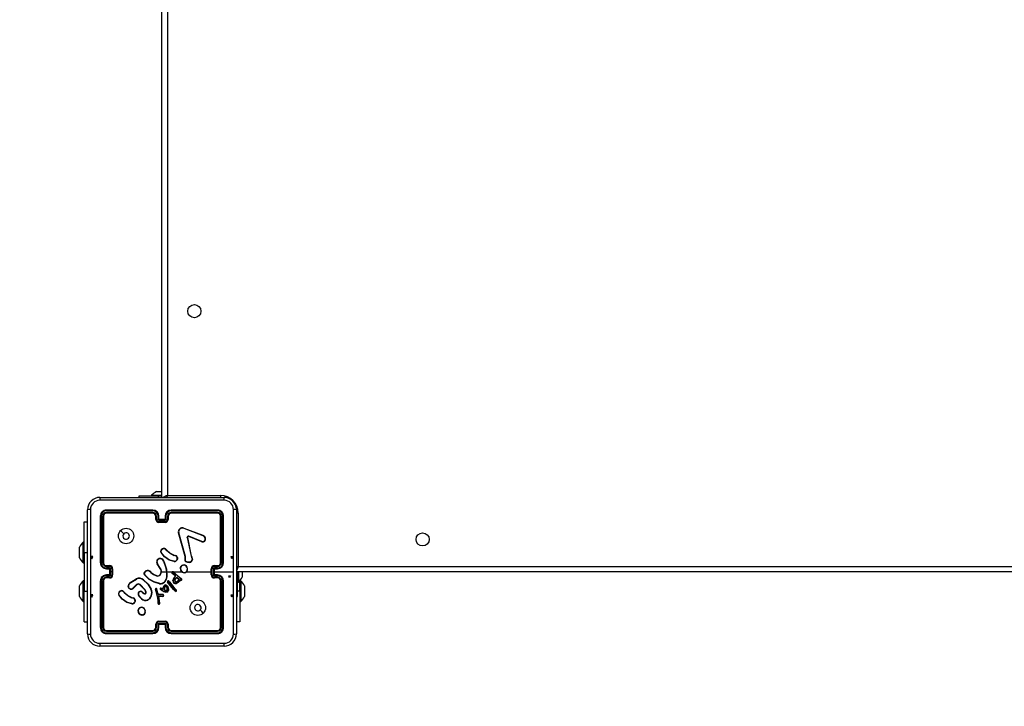
# Model space of a CAD drawing. Units: millimetres. Extents: x -406 to 847, y 68 to 668.
# Drawn here: x 218 to 282, y 214 to 259 of the extents above; entities that cross this region are included whole.
import ezdxf

# ---------------------------------------------------------------- set-up
doc = ezdxf.new("R2010")
doc.units = ezdxf.units.MM
doc.header["$LTSCALE"] = 35
doc.header["$PDSIZE"] = -1
doc.layers.add('VP-DIM', color=7, linetype='Continuous')
doc.layers.add('VP-HIC', color=6, linetype='Continuous')
doc.layers.add('VP-EQ', color=7, linetype='Continuous', true_color=0x8a3492)
doc.dimstyles.get("Standard").update_dxf_attribs({"dimtxt": 14, "dimasz": 20, "dimexe": 20, "dimexo": 50, "dimgap": 20, "dimtad": 0, "dimdec": 0, "dimzin": 0, "dimdsep": 46, "dimtxsty": 'Standard', "dimcen": -0.09, "dimadec": 0, "dimazin": 0, "dimtfac": 1, "dimtdec": 4, "dimtofl": 0, "dimtmove": 0, "dimatfit": 3, "dimfxl": 70, "dimfxlon": 1, "dimtolj": 1, "dimtzin": 0, "dimarcsym": 0})

# ---------------------------------------------------------------- blocks, each defined once
blk = doc.blocks.new('*D109')
at = {"layer": 'Defpoints', "color": 0}
for p in [(226.502, 301.929), (226.502, 218.279), (734.502, 218.279)]:
    blk.add_point(p, dxfattribs=at)
at = {"layer": 'VP-DIM', "color": 0, "lineweight": -2}
for p, q in [((734.502, 321.929), (734.502, 341.929)), ((664.502, 301.929), (754.502, 301.929)), ((664.502, 218.279), (754.502, 218.279)), ((734.502, 198.279), (734.502, 178.279))]:
    blk.add_line(p, q, dxfattribs=at)
at = {"layer": 'VP-DIM', "color": 0}
for points in [[(731.168, 321.929), (737.835, 321.929), (734.502, 301.929)], [(737.835, 198.279), (731.168, 198.279), (734.502, 218.279)]]:
    blk.add_solid(points, dxfattribs=at)
at = {"layer": 'VP-DIM', "color": 0, "insert": (734.502, 259.224), "char_height": 14, "attachment_point": 5, "rotation": 90}
blk.add_mtext('\\A1;84', dxfattribs=at)
blk = doc.blocks.new('RC1441_')
at = {"layer": 'VP-EQ', "color": 0, "linetype": 'Continuous', "lineweight": 25}
for p, q in [((227.014, 227.904), (227.014, 292.304)), ((227.364, 292.154), (227.364, 228.054)), ((222.989, 227.929), (231.039, 227.929)), ((225.514, 228.004), (225.514, 227.929)), ((226.777, 228.004), (225.514, 228.004)), ((226.339, 228.064), (226.339, 228.004)), ((226.339, 228.064), (227.014, 228.064)), ((226.664, 228.304), (226.711, 228.304)), ((226.711, 228.304), (227.014, 228.304)), ((227.014, 228.004), (226.777, 228.004)), ((226.777, 228.004), (226.777, 227.929)), ((227.364, 228.054), (230.814, 228.054)), ((230.814, 228.054), (230.814, 227.928)), ((222.189, 219.079), (222.189, 227.129)), ((223.014, 226.704), (223.014, 223.704)), ((223.061, 226.706), (223.061, 223.704)), ((223.161, 226.706), (223.161, 223.704)), ((223.214, 226.704), (223.214, 223.704)), ((226.414, 227.056), (223.412, 227.057)), ((226.414, 226.956), (223.412, 226.956)), ((226.414, 227.104), (223.414, 227.104)), ((226.414, 226.904), (223.414, 226.904)), ((226.614, 226.504), (226.614, 226.704)), ((226.664, 226.506), (226.664, 226.706)), ((226.764, 226.456), (226.764, 226.706)), ((226.814, 226.504), (226.814, 226.704)), ((227.214, 226.704), (227.214, 226.504)), ((227.264, 226.706), (227.264, 226.456)), ((227.364, 226.706), (227.364, 226.506)), ((227.414, 226.704), (227.414, 226.504)), ((230.614, 227.104), (227.614, 227.104)), ((230.616, 227.057), (227.614, 227.056)), ((230.616, 226.956), (227.614, 226.956)), ((230.614, 226.904), (227.614, 226.904)), ((230.814, 223.704), (230.814, 226.704)), ((230.866, 223.704), (230.866, 226.706)), ((230.966, 223.704), (230.967, 226.706)), ((231.014, 223.704), (231.014, 226.704)), ((231.964, 226.904), (231.838, 226.904)), ((231.839, 227.129), (231.839, 219.079)), ((231.964, 226.904), (231.964, 223.454)), ((221.965, 226.354), (222.189, 226.354)), ((221.965, 224.354), (221.965, 226.354)), ((227.264, 226.456), (226.764, 226.456)), ((226.814, 226.504), (226.814, 226.504)), ((227.214, 226.504), (226.814, 226.504)), ((227.214, 226.356), (226.814, 226.356)), ((227.214, 226.304), (226.814, 226.304)), ((227.214, 226.504), (227.214, 226.504)), ((228.511, 224.101), (228.078, 225.622)), ((228.531, 224.107), (228.098, 225.628)), ((228.424, 225.926), (229.657, 225.463)), ((228.43, 225.944), (229.663, 225.481)), ((229.59, 225.047), (228.754, 225.404)), ((229.598, 225.067), (228.762, 225.423)), ((229.739, 225.403), (229.806, 225.292)), ((229.754, 225.415), (229.823, 225.299)), ((221.965, 225.029), (221.905, 225.029)), ((221.905, 224.354), (221.905, 225.029)), ((228.646, 225.324), (228.897, 224.117)), ((228.665, 225.327), (228.916, 224.121)), ((221.665, 224.529), (221.665, 224.704)), ((221.665, 224.179), (221.665, 224.529)), ((221.665, 224.004), (221.665, 224.179)), ((221.905, 223.679), (221.905, 224.354)), ((221.965, 224.354), (221.965, 221.854)), ((221.965, 224.354), (222.189, 224.354)), ((227.232, 224.577), (227.308, 224.5)), ((227.247, 224.589), (227.323, 224.514)), ((227.865, 224.139), (227.803, 224.157)), ((227.811, 224.175), (227.868, 224.158)), ((227.881, 224.136), (227.865, 224.139)), ((227.868, 224.158), (227.882, 224.156)), ((228.519, 224.034), (228.511, 224.101)), ((228.539, 224.034), (228.531, 224.107)), ((228.897, 224.117), (228.932, 224.035)), ((228.916, 224.121), (228.948, 224.046)), ((221.905, 223.679), (221.965, 223.679)), ((223.412, 223.454), (223.612, 223.454)), ((223.414, 223.504), (223.614, 223.504)), ((226.897, 223.313), (226.705, 223.619)), ((226.914, 223.325), (226.722, 223.63)), ((227.109, 223.781), (227.128, 223.72)), ((227.129, 223.784), (227.146, 223.729)), ((227.804, 223.777), (227.486, 223.849)), ((227.805, 223.797), (227.495, 223.868)), ((228.009, 223.952), (227.984, 223.889)), ((228.029, 223.948), (228.001, 223.879)), ((228.508, 223.956), (228.518, 224.012)), ((228.518, 224.012), (228.519, 224.034)), ((228.527, 223.95), (228.538, 224.011)), ((228.538, 224.011), (228.539, 224.034)), ((230.414, 223.504), (230.614, 223.504)), ((230.416, 223.454), (230.616, 223.454)), ((231.964, 223.454), (296.064, 223.454)), ((223.412, 223.354), (223.662, 223.354)), ((223.662, 222.854), (223.412, 222.854)), ((223.414, 223.304), (223.614, 223.304)), ((223.614, 222.904), (223.414, 222.904)), ((223.614, 223.304), (223.614, 223.304)), ((223.614, 223.304), (223.614, 222.904)), ((223.614, 222.904), (223.614, 222.904)), ((223.662, 223.354), (223.662, 223.104)), ((223.662, 223.104), (223.662, 222.854)), ((223.762, 223.104), (223.662, 223.104)), ((223.762, 223.304), (223.762, 223.104)), ((223.762, 223.104), (223.762, 222.904)), ((223.814, 223.304), (223.814, 222.904)), ((225.86, 223.054), (225.973, 223.172)), ((225.877, 223.043), (225.982, 223.155)), ((226.268, 223.081), (226.297, 223.052)), ((226.283, 223.094), (226.31, 223.067)), ((227.014, 223.104), (227.308, 223.104)), ((227.307, 223.104), (227.318, 222.778)), ((227.328, 223.104), (227.683, 223.104)), ((227.858, 222.858), (227.673, 222.998)), ((227.871, 222.873), (227.686, 223.013)), ((227.752, 223.104), (228.306, 223.104)), ((227.753, 223.078), (228.164, 222.71)), ((227.767, 223.092), (228.176, 222.726)), ((227.82, 222.743), (227.877, 222.822)), ((227.836, 222.732), (227.894, 222.811)), ((227.87, 222.846), (227.858, 222.858)), ((227.878, 222.835), (227.87, 222.846)), ((227.887, 222.857), (227.871, 222.873)), ((227.894, 222.846), (227.887, 222.857)), ((230.214, 222.904), (230.214, 223.304)), ((230.266, 222.904), (230.266, 223.304)), ((230.366, 223.354), (230.616, 223.354)), ((230.366, 222.854), (230.366, 223.354)), ((230.616, 222.854), (230.366, 222.854)), ((230.414, 223.304), (230.614, 223.304)), ((230.414, 223.304), (230.414, 223.304)), ((230.414, 222.904), (230.414, 223.304)), ((230.414, 223.104), (231.651, 223.104)), ((230.614, 222.904), (230.414, 222.904)), ((230.414, 222.904), (230.414, 222.904)), ((296.214, 223.104), (231.814, 223.104)), ((231.864, 222.604), (231.864, 223.104)), ((231.914, 223.112), (231.914, 222.429)), ((231.974, 223.104), (231.974, 222.429)), ((232.214, 223.104), (232.214, 222.929)), ((232.214, 222.929), (232.214, 222.754)), ((221.665, 222.029), (221.665, 222.204)), ((221.965, 222.529), (221.905, 222.529)), ((221.905, 221.854), (221.905, 222.529)), ((223.014, 222.504), (223.014, 219.504)), ((223.061, 222.504), (223.061, 219.502)), ((223.161, 222.504), (223.161, 219.502)), ((223.214, 222.504), (223.214, 219.504)), ((223.612, 222.754), (223.412, 222.754)), ((223.614, 222.704), (223.414, 222.704)), ((224.991, 222.433), (225.35, 222.653)), ((225.004, 222.417), (225.358, 222.634)), ((225.362, 222.271), (225.155, 222.056)), ((225.376, 222.257), (225.17, 222.043)), ((225.914, 221.917), (225.586, 222.26)), ((225.93, 221.928), (225.598, 222.275)), ((226.864, 222.33), (226.509, 222.43)), ((226.869, 222.349), (226.516, 222.448)), ((227.096, 222.097), (227.157, 222.21)), ((227.115, 222.092), (227.174, 222.198)), ((227.545, 222.211), (227.375, 222.441)), ((227.561, 222.223), (227.393, 222.451)), ((227.491, 222.449), (227.463, 222.488)), ((227.479, 222.5), (227.507, 222.461)), ((227.491, 222.449), (227.717, 222.149)), ((227.507, 222.461), (227.732, 222.162)), ((227.762, 221.967), (227.545, 222.211)), ((227.777, 221.98), (227.561, 222.223)), ((227.732, 222.162), (227.941, 221.941)), ((227.852, 222.626), (227.98, 222.76)), ((227.867, 222.614), (227.98, 222.735)), ((227.98, 222.76), (228.121, 222.622)), ((227.98, 222.735), (228.099, 222.618)), ((228.173, 222.579), (228.127, 222.503)), ((228.127, 222.503), (228.144, 222.492)), ((228.181, 222.554), (228.144, 222.492)), ((228.164, 222.71), (228.22, 222.67)), ((228.215, 222.563), (228.173, 222.579)), ((228.176, 222.726), (228.231, 222.687)), ((228.208, 222.545), (228.181, 222.554)), ((228.22, 222.67), (228.264, 222.642)), ((228.231, 222.687), (228.274, 222.659)), ((230.614, 222.704), (230.414, 222.704)), ((230.616, 222.754), (230.416, 222.754)), ((230.814, 219.504), (230.814, 222.504)), ((230.866, 219.502), (230.866, 222.504)), ((230.967, 219.502), (230.966, 222.504)), ((231.014, 219.504), (231.014, 222.504)), ((231.839, 222.604), (231.864, 222.604)), ((231.914, 222.429), (231.974, 222.429)), ((231.914, 221.504), (231.914, 222.429)), ((232.123, 222.529), (232.063, 222.529)), ((232.063, 221.854), (232.063, 222.529)), ((232.123, 222.529), (232.123, 221.179)), ((232.363, 222.204), (232.363, 222.029)), ((221.665, 221.679), (221.665, 222.029)), ((221.665, 221.504), (221.665, 221.679)), ((221.905, 221.179), (221.905, 221.854)), ((221.965, 219.854), (221.965, 221.854)), ((221.965, 221.854), (222.189, 221.854)), ((224.489, 221.832), (224.565, 221.755)), ((224.504, 221.845), (224.58, 221.769)), ((225.681, 221.349), (225.516, 221.527)), ((225.694, 221.363), (225.531, 221.539)), ((225.745, 221.771), (225.83, 221.697)), ((225.759, 221.786), (225.844, 221.712)), ((225.974, 221.793), (225.914, 221.917)), ((225.993, 221.799), (225.93, 221.928)), ((226.585, 221.905), (226.706, 221.485)), ((226.605, 221.909), (226.725, 221.489)), ((226.728, 221.712), (226.665, 222.003)), ((226.747, 221.716), (226.684, 222.01)), ((226.732, 221.701), (226.728, 221.712)), ((226.765, 221.65), (226.732, 221.701)), ((226.749, 221.713), (226.747, 221.716)), ((226.782, 221.662), (226.749, 221.713)), ((226.89, 221.614), (226.784, 221.637)), ((226.894, 221.633), (226.789, 221.657)), ((226.795, 221.54), (226.89, 221.539)), ((226.86, 221.08), (226.795, 221.54)), ((226.818, 221.521), (226.89, 221.52)), ((226.88, 221.081), (226.818, 221.521)), ((226.896, 221.613), (226.89, 221.614)), ((226.89, 221.539), (227.074, 221.525)), ((226.89, 221.52), (227.074, 221.505)), ((226.896, 221.633), (226.894, 221.633)), ((227.081, 221.626), (226.896, 221.633)), ((227.079, 221.606), (226.896, 221.613)), ((227.012, 221.887), (226.911, 221.964)), ((227.024, 221.903), (226.923, 221.98)), ((226.952, 222.034), (227.022, 222.003)), ((226.959, 222.053), (227.03, 222.022)), ((227.137, 221.81), (227.012, 221.887)), ((227.022, 222.003), (227.088, 221.969)), ((227.146, 221.828), (227.024, 221.903)), ((227.03, 222.022), (227.074, 221.999)), ((227.074, 221.999), (227.096, 222.097)), ((227.088, 221.969), (227.115, 222.092)), ((227.229, 221.778), (227.137, 221.81)), ((227.233, 221.798), (227.146, 221.828)), ((227.717, 222.149), (227.926, 221.928)), ((227.883, 221.844), (227.762, 221.967)), ((227.897, 221.859), (227.777, 221.98)), ((227.926, 221.928), (227.945, 221.899)), ((227.941, 221.941), (227.962, 221.91)), ((232.063, 221.854), (231.914, 221.854)), ((232.063, 221.854), (232.063, 219.854)), ((232.363, 222.029), (232.363, 221.679)), ((232.363, 221.679), (232.363, 221.504)), ((221.905, 221.179), (221.965, 221.179)), ((225.059, 221.03), (224.744, 221.105)), ((225.06, 221.049), (224.752, 221.122)), ((225.122, 221.394), (225.06, 221.412)), ((225.068, 221.43), (225.125, 221.414)), ((225.138, 221.391), (225.122, 221.394)), ((225.125, 221.414), (225.14, 221.412)), ((225.266, 221.207), (225.246, 221.149)), ((225.286, 221.204), (225.264, 221.14)), ((226.706, 221.485), (226.718, 221.43)), ((226.718, 221.43), (226.745, 221.195)), ((226.725, 221.489), (226.738, 221.433)), ((226.738, 221.433), (226.765, 221.197)), ((226.745, 221.195), (226.757, 221.06)), ((226.757, 221.06), (226.768, 221.03)), ((226.777, 221.064), (226.765, 221.197)), ((226.777, 221.064), (226.786, 221.038)), ((226.858, 221.06), (226.86, 221.08)), ((226.878, 221.06), (226.88, 221.081)), ((231.839, 221.504), (231.914, 221.504)), ((232.063, 221.179), (232.123, 221.179)), ((225.747, 220.294), (225.717, 220.293)), ((225.743, 220.313), (225.719, 220.312)), ((221.965, 219.854), (222.189, 219.854)), ((226.614, 219.504), (226.614, 219.704)), ((226.664, 219.502), (226.664, 219.702)), ((226.764, 219.752), (227.264, 219.752)), ((226.764, 219.502), (226.764, 219.752)), ((226.814, 219.904), (227.214, 219.904)), ((226.814, 219.852), (227.214, 219.852)), ((226.814, 219.504), (226.814, 219.704)), ((226.814, 219.704), (226.814, 219.704)), ((226.814, 219.704), (227.214, 219.704)), ((227.214, 219.704), (227.214, 219.504)), ((227.214, 219.704), (227.214, 219.704)), ((227.264, 219.752), (227.264, 219.502)), ((227.364, 219.702), (227.364, 219.502)), ((227.414, 219.704), (227.414, 219.504)), ((232.063, 219.854), (231.839, 219.854)), ((223.412, 219.251), (226.414, 219.251)), ((223.412, 219.151), (226.414, 219.151)), ((223.414, 219.304), (226.414, 219.304)), ((223.414, 219.104), (226.414, 219.104)), ((227.614, 219.304), (230.614, 219.304)), ((227.614, 219.251), (230.616, 219.251)), ((227.614, 219.151), (230.616, 219.151)), ((227.614, 219.104), (230.614, 219.104)), ((231.039, 218.279), (222.989, 218.279))]:
    blk.add_line(p, q, dxfattribs=at)
at = {"layer": 'VP-EQ', "color": 0, "linetype": 'Continuous'}
for p, q in [((222.425, 224.104), (222.475, 223.954)), ((222.525, 224.104), (222.425, 224.104)), ((222.475, 223.954), (222.525, 224.104)), ((231.553, 223.954), (231.503, 224.104)), ((231.503, 224.104), (231.603, 224.104)), ((231.603, 224.104), (231.553, 223.954)), ((231.403, 222.704), (231.353, 222.854)), ((231.353, 222.854), (231.453, 222.854)), ((231.453, 222.854), (231.403, 222.704)), ((222.425, 221.604), (222.475, 221.454)), ((222.525, 221.604), (222.425, 221.604)), ((222.475, 221.454), (222.525, 221.604)), ((231.553, 221.454), (231.503, 221.604)), ((231.503, 221.604), (231.603, 221.604)), ((231.603, 221.604), (231.553, 221.454))]:
    blk.add_line(p, q, dxfattribs=at)
at = {"layer": 'VP-EQ', "color": 0, "linetype": 'Continuous', "lineweight": 25, "flags": 128}
for points in [[(227.364, 228.054), (227.296, 228.025), (227.23, 227.997), (227.169, 227.971), (227.116, 227.948), (227.073, 227.929), (227.068, 227.927)], [(227.364, 228.054), (227.335, 227.986), (227.309, 227.925)], [(231.05, 227.741), (228.36, 227.741), (225.668, 227.741), (222.978, 227.741)], [(222.377, 227.14), (222.377, 224.45), (222.377, 221.758), (222.377, 219.068)], [(231.651, 223.104), (231.651, 225.123), (231.651, 227.14)], [(224.336, 225.782), (224.438, 225.68), (224.54, 225.577)], [(228.646, 225.324), (228.645, 225.34), (228.647, 225.356)], [(228.666, 225.35), (228.664, 225.339), (228.665, 225.327)], [(228.709, 225.425), (228.736, 225.429), (228.762, 225.423)], [(228.754, 225.404), (228.736, 225.408), (228.716, 225.405)], [(229.657, 225.463), (229.702, 225.439), (229.739, 225.403)], [(229.663, 225.481), (229.714, 225.454), (229.754, 225.415)], [(227.486, 223.849), (227.184, 224.069), (226.954, 224.356)], [(227.495, 223.868), (227.2, 224.083), (226.97, 224.367)], [(227.308, 224.5), (227.54, 224.305), (227.803, 224.157)], [(227.323, 224.514), (227.551, 224.321), (227.811, 224.175)], [(228.009, 223.952), (228.008, 224.015), (227.984, 224.073)], [(228.001, 224.082), (228.027, 224.018), (228.029, 223.948)], [(227.129, 223.72), (227.244, 223.419), (227.308, 223.104)], [(227.146, 223.729), (227.302, 223.265), (227.338, 222.777)], [(228.819, 223.701), (228.682, 223.706), (228.554, 223.757)], [(228.815, 223.721), (228.687, 223.726), (228.567, 223.773)], [(228.932, 224.035), (228.963, 223.969), (228.974, 223.897)], [(228.948, 224.046), (228.982, 223.973), (228.994, 223.894)], [(231.964, 223.454), (231.896, 223.425), (231.835, 223.399)], [(231.964, 223.454), (231.935, 223.386), (231.907, 223.32), (231.881, 223.259), (231.858, 223.206), (231.839, 223.163), (231.837, 223.158)], [(226.509, 222.43), (226.174, 222.616), (225.893, 222.893)], [(226.516, 222.448), (226.18, 222.637), (225.907, 222.907)], [(226.297, 223.052), (226.467, 222.931), (226.656, 222.84)], [(226.31, 223.067), (226.475, 222.949), (226.663, 222.859)], [(226.828, 222.872), (226.898, 222.936), (226.944, 223.018)], [(226.838, 222.855), (226.913, 222.923), (226.963, 223.012)], [(228.617, 223.104), (228.816, 223.104), (229.016, 223.104), (229.216, 223.104), (229.415, 223.104), (229.615, 223.104), (229.815, 223.104), (230.014, 223.104), (230.214, 223.104)], [(231.651, 219.068), (231.651, 221.085), (231.651, 223.104)], [(224.817, 222.146), (224.869, 222.286), (224.991, 222.433)], [(224.836, 222.142), (224.896, 222.294), (225.004, 222.417)], [(225.809, 222.566), (226.093, 222.299), (226.3, 221.97)], [(225.821, 222.581), (226.109, 222.312), (226.319, 221.979)], [(227.318, 222.778), (227.27, 222.61), (227.176, 222.463)], [(227.338, 222.777), (227.288, 222.603), (227.191, 222.45)], [(227.257, 222.235), (227.294, 222.224), (227.325, 222.201)], [(227.26, 222.255), (227.303, 222.242), (227.339, 222.215)], [(227.325, 222.201), (227.373, 222.138), (227.403, 222.066)], [(227.339, 222.215), (227.387, 222.154), (227.422, 222.071)], [(227.728, 222.52), (227.761, 222.637), (227.82, 222.743)], [(227.748, 222.517), (227.78, 222.629), (227.836, 222.732)], [(228.127, 222.503), (228.048, 222.424), (227.951, 222.369)], [(228.144, 222.492), (228.063, 222.411), (227.958, 222.351)], [(228.264, 222.642), (228.272, 222.635), (228.277, 222.625)], [(228.274, 222.659), (228.287, 222.647), (228.295, 222.632)], [(224.744, 221.105), (224.444, 221.323), (224.212, 221.611)], [(224.752, 221.122), (224.457, 221.338), (224.227, 221.622)], [(224.565, 221.755), (224.797, 221.56), (225.06, 221.412)], [(224.58, 221.769), (224.808, 221.577), (225.068, 221.43)], [(224.943, 221.983), (224.883, 222.014), (224.835, 222.063)], [(224.949, 222.001), (224.894, 222.03), (224.85, 222.074)], [(225.494, 221.726), (225.508, 221.757), (225.53, 221.782)], [(226.591, 222.002), (226.583, 221.954), (226.585, 221.905)], [(226.61, 221.996), (226.603, 221.953), (226.605, 221.909)], [(226.789, 221.657), (226.785, 221.659), (226.782, 221.662)], [(227.21, 221.896), (227.183, 221.948), (227.168, 222.003)], [(227.227, 221.907), (227.202, 221.955), (227.188, 222.007)], [(227.329, 221.782), (227.28, 221.773), (227.229, 221.778)], [(227.322, 221.8), (227.278, 221.792), (227.233, 221.798)], [(227.314, 222.109), (227.335, 222.056), (227.34, 222)], [(227.34, 222), (227.332, 221.951), (227.318, 221.914)], [(227.331, 222.119), (227.354, 222.061), (227.36, 221.999)], [(227.36, 221.999), (227.353, 221.951), (227.336, 221.905)], [(227.403, 222.066), (227.416, 221.982), (227.408, 221.898)], [(227.422, 222.071), (227.435, 221.983), (227.428, 221.894)], [(225.266, 221.207), (225.265, 221.27), (225.241, 221.328)], [(225.259, 221.338), (225.285, 221.273), (225.286, 221.204)], [(229.692, 220.426), (229.59, 220.528), (229.487, 220.63)], [(222.978, 218.467), (225.668, 218.467), (228.36, 218.467), (231.05, 218.467)]]:
    blk.add_lwpolyline(points, dxfattribs=at)
at = {"layer": 'VP-EQ', "color": 0, "linetype": 'Continuous', "lineweight": 25}
for centre, radius in [((229.114, 240.004), 0.425), ((224.689, 225.429), 0.5), ((243.914, 225.204), 0.425), ((229.339, 220.779), 0.5)]:
    blk.add_circle(centre, radius, dxfattribs=at)
for centre, radius, start, end in [((222.989, 227.129), 0.8, 89.99961, 180.00028), ((223.844, 227.786), 0.867, 170.50891, 182.95115), ((227.384, 226.988), 1.5, 118.70488, 134.184), ((230.814, 226.904), 1.15, 360, 90), ((230.183, 227.786), 0.868, 357.05261, 9.4837), ((231.039, 227.129), 0.8, 0.00013, 89.99955), ((222.979, 227.139), 0.602, 90.06005, 179.93963), ((231.049, 227.139), 0.602, 0.06008, 89.94023), ((222.332, 226.273), 0.868, 87.0513, 99.48806), ((223.414, 226.704), 0.4, 89.99949, 180.00041), ((223.049, 226.479), 0.228, 86.87366, 98.84648), ((223.413, 226.705), 0.351, 90.17328, 179.82666), ((223.412, 226.706), 0.251, 90.17668, 179.82418), ((223.174, 226.398), 0.309, 82.5354, 92.30328), ((223.414, 226.704), 0.2, 90.00108, 179.99796), ((223.639, 227.069), 0.228, 171.17472, 183.12387), ((223.722, 226.944), 0.311, 177.71892, 187.42645), ((228.191, 226.943), 1.778, 179.564, 181.25582), ((226.414, 226.704), 0.4, 0.00047, 89.99964), ((227.933, 227.068), 1.519, 178.65186, 180.4412), ((226.413, 226.705), 0.351, 0.16793, 89.82908), ((226.413, 226.706), 0.251, 0.17202, 89.825), ((226.414, 226.704), 0.2, 0.00076, 90.0002), ((226.651, 226.435), 0.272, 87.40188, 97.91861), ((226.776, 226.432), 0.275, 82.1175, 92.60201), ((227.614, 226.704), 0.4, 90.00017, 179.99973), ((227.252, 226.432), 0.275, 87.39627, 97.88234), ((227.615, 226.705), 0.351, 90.1711, 179.83189), ((227.615, 226.706), 0.251, 90.17556, 179.82751), ((227.376, 226.435), 0.272, 82.08005, 92.59755), ((227.614, 226.704), 0.2, 90.0018, 179.99724), ((226.144, 227.068), 1.47, 359.55039, 1.39974), ((225.919, 226.943), 1.695, 358.68337, 0.45779), ((230.391, 227.069), 0.226, 356.84278, 8.9018), ((230.614, 226.704), 0.4, 359.99954, 90.00057), ((230.309, 226.944), 0.308, 352.51013, 2.30561), ((230.614, 226.704), 0.2, 359.99946, 90.0015), ((230.615, 226.705), 0.351, 0.14522, 89.85484), ((230.616, 226.706), 0.251, 0.17741, 89.8231), ((230.854, 226.398), 0.309, 87.6969, 97.4629), ((230.979, 226.479), 0.227, 81.14894, 93.12786), ((231.696, 226.273), 0.868, 80.51281, 92.94782), ((226.652, 226.193), 0.313, 87.94075, 97.06224), ((226.814, 226.504), 0.2, 179.99963, 269.99962), ((226.814, 226.507), 0.151, 180.17486, 269.82216), ((227.271, 225.975), 0.699, 130.8516, 136.53108), ((232.809, 226.344), 5.995, 179.88234, 180.38001), ((227.214, 226.507), 0.151, 270.17764, 359.82534), ((227.214, 226.504), 0.2, 269.9982, 0.00255), ((226.757, 225.975), 0.699, 43.47799, 49.15931), ((222.254, 226.343), 4.96, 359.54838, 0.14992), ((227.375, 226.193), 0.313, 82.93764, 92.05757), ((224.689, 225.429), 0.21, 180.0052, 134.99826), ((224.689, 225.429), 0.21, 135.00325, 180.00021), ((228.35, 225.678), 0.278, 73.3116, 191.56513), ((228.139, 225.439), 0.193, 102.20202, 108.26233), ((228.35, 225.679), 0.258, 73.46086, 191.40065), ((227.649, 226.192), 0.819, 341.06978, 342.41335), ((228.743, 225.332), 0.0988, 109.60728, 166.04392), ((228.616, 225.206), 0.152, 70.79006, 78.21728), ((228.741, 225.332), 0.0777, 109.26295, 166.38733), ((228.532, 225.358), 0.19, 14.5024, 20.6633), ((228.17, 225.67), 0.641, 335.49951, 337.35094), ((229.432, 225.552), 0.242, 338.43573, 342.97977), ((232.15, 222.385), 3.863, 128.3394, 128.62243), ((222.98, 223.983), 1.5, 135.816, 151.29512), ((228.69, 225.137), 0.192, 97.47447, 103.28902), ((229.647, 225.229), 0.19, 252.67703, 21.65717), ((229.346, 225.154), 0.266, 336.40599, 340.86723), ((229.648, 225.229), 0.17, 253.0098, 21.56416), ((230.188, 224.358), 1.009, 111.14521, 112.23112), ((227.052, 224.433), 0.125, 145.43232, 218.09721), ((227.052, 224.433), 0.105, 145.20012, 218.6288), ((227.166, 224.373), 0.252, 91.16914, 149.01071), ((226.728, 224.132), 0.432, 56.61807, 59.24564), ((227.331, 223.844), 0.636, 124.56891, 126.38874), ((227.168, 224.37), 0.236, 91.40835, 148.66724), ((223.143, 224.307), 4.031, 4.25364, 4.53346), ((227.172, 224.532), 0.0943, 37.52738, 97.03438), ((227.172, 224.532), 0.0744, 36.64689, 97.72615), ((227.572, 224.192), 0.513, 129.29116, 131.50072), ((227.787, 224.023), 0.676, 133.42672, 135.0992), ((226.053, 224.945), 1.92, 335.74422, 336.33256), ((227.173, 224.24), 0.699, 351.67907, 353.29612), ((226.2, 224.205), 1.682, 357.64843, 358.32435), ((227.887, 224.031), 0.105, 23.20613, 93.29682), ((227.887, 224.031), 0.125, 23.91272, 92.42422), ((228.47, 223.172), 1.024, 117.22896, 118.33506), ((228.74, 223.353), 0.782, 105.50653, 107.00233), ((229.034, 223.483), 0.648, 100.44554, 102.16875), ((222.98, 224.724), 1.5, 208.70488, 224.184), ((223.414, 223.704), 0.4, 180.00002, 270.0001), ((223.05, 222.198), 1.506, 89.5661, 91.37118), ((223.413, 223.705), 0.351, 180.17188, 269.83062), ((223.412, 223.705), 0.251, 180.17546, 269.82682), ((223.175, 221.976), 1.728, 88.70707, 90.44682), ((223.414, 223.704), 0.2, 180.00159, 269.99938), ((223.685, 223.466), 0.273, 172.11585, 182.57751), ((223.926, 223.465), 0.315, 172.96842, 182.0537), ((223.611, 223.304), 0.151, 0.17731, 89.82495), ((223.614, 223.304), 0.2, 0.00126, 89.99971), ((226.9, 223.745), 0.232, 9.78814, 212.78451), ((226.9, 223.745), 0.212, 9.78905, 212.81468), ((227.988, 221.644), 2.355, 122.5246, 123.01131), ((227.259, 222.942), 0.852, 98.78003, 100.12291), ((227.698, 222.549), 1.302, 115.05803, 115.92493), ((232.158, 221.698), 5.143, 155.0514, 155.27668), ((227.82, 223.987), 0.211, 265.43059, 329.16646), ((227.133, 223.846), 0.674, 354.13981, 355.85353), ((227.82, 223.987), 0.191, 265.48846, 329.10919), ((227.774, 223.528), 0.418, 57.05092, 59.77893), ((227.931, 223.513), 0.446, 77.29822, 79.84327), ((228.42, 223.317), 0.227, 143.76105, 218.12987), ((228.421, 223.317), 0.207, 143.8022, 218.31222), ((228.433, 223.313), 0.24, 68.13296, 144.87878), ((227.731, 222.712), 0.895, 54.3146, 55.60647), ((228.434, 223.313), 0.22, 68.35367, 144.8226), ((228.697, 223.895), 0.199, 162.13045, 224.17206), ((228.411, 223.605), 0.364, 71.38865, 74.57877), ((228.176, 223.667), 0.371, 336.17995, 339.23293), ((228.41, 223.287), 0.253, 348.76013, 65.43667), ((228.512, 223.531), 0.481, 86.92768, 89.35471), ((228.514, 223.565), 0.469, 86.91294, 89.40032), ((228.697, 223.896), 0.179, 162.1863, 223.34833), ((228.41, 223.288), 0.272, 348.86051, 65.63956), ((227.593, 224.564), 1.256, 319.99592, 320.93201), ((228.72, 223.967), 0.263, 291.0246, 344.57399), ((228.533, 223.646), 0.291, 10.86045, 14.83122), ((228.723, 223.963), 0.279, 290.11491, 345.5712), ((228.174, 225.168), 1.363, 303.76818, 304.58708), ((228.894, 223.262), 0.639, 81.02415, 82.79112), ((230.414, 223.304), 0.2, 89.99931, 180.00143), ((230.417, 223.304), 0.151, 90.17477, 179.82298), ((230.105, 223.465), 0.311, 357.91994, 7.09904), ((230.614, 223.704), 0.4, 269.99998, 359.99991), ((230.614, 223.704), 0.2, 269.99948, 359.99955), ((230.345, 223.466), 0.271, 357.39984, 7.94789), ((230.615, 223.705), 0.351, 270.14016, 359.85736), ((230.615, 223.705), 0.251, 270.1728, 359.82493), ((230.853, 221.976), 1.728, 89.5529, 91.29323), ((230.978, 222.2), 1.504, 88.62767, 90.43425), ((223.414, 222.504), 0.4, 89.9999, 179.99998), ((223.413, 222.503), 0.351, 90.16911, 179.82839), ((223.688, 223.342), 0.276, 177.41755, 187.84839), ((223.688, 222.866), 0.276, 172.1519, 182.58216), ((223.611, 222.904), 0.151, 270.17499, 359.82275), ((224.147, 222.843), 0.705, 133.49172, 139.1261), ((223.614, 222.904), 0.2, 270.00029, 359.99874), ((224.147, 223.365), 0.705, 220.87397, 226.50821), ((223.775, 218.101), 5.203, 89.57314, 90.1465), ((223.775, 228.107), 5.204, 269.85354, 270.42682), ((225.967, 222.992), 0.124, 149.92243, 233.34885), ((226.332, 223.773), 0.86, 236.72396, 238.04351), ((225.967, 222.992), 0.104, 150.47771, 234.66272), ((220.562, 228.01), 7.39, 316.17284, 316.32796), ((226.075, 222.923), 0.27, 39.37838, 112.32253), ((227.446, 223.984), 1.682, 208.85221, 209.53573), ((226.075, 222.922), 0.25, 39.47302, 111.6339), ((227.021, 222.172), 1.181, 128.6485, 129.62424), ((227.14, 222.341), 1.103, 138.82806, 139.87202), ((229.026, 222.013), 2.51, 160.30768, 160.76537), ((226.729, 223.066), 0.237, 252.09715, 297.29028), ((226.729, 223.064), 0.215, 251.96048, 297.28425), ((224.513, 221.518), 2.682, 29.90027, 30.32816), ((228.597, 220.825), 3.014, 123.96764, 124.34808), ((226.633, 223.12), 0.327, 341.83488, 36.19354), ((226.628, 223.119), 0.352, 342.18392, 35.68156), ((227.283, 223.973), 1.014, 250.43069, 251.56179), ((227.718, 223.047), 0.0667, 42.63015, 227.35735), ((227.718, 223.047), 0.0467, 41.53917, 226.26356), ((224.338, 225.847), 4.386, 319.48674, 319.74924), ((227.169, 223.666), 0.829, 314.76478, 316.14258), ((227.353, 223.258), 0.645, 321.59562, 323.37826), ((227.435, 223.5), 0.786, 303.56212, 305.02843), ((227.869, 222.829), 0.0105, 323.99105, 34.66008), ((226.718, 221.201), 1.994, 53.8474, 54.42736), ((227.442, 223.491), 0.788, 303.54859, 305.01133), ((227.869, 222.829), 0.0306, 324.0715, 34.59373), ((227.659, 224.031), 1.034, 304.27493, 305.39799), ((228.5, 223.34), 0.305, 212.33493, 265.08091), ((228.502, 223.344), 0.289, 212.51335, 264.36545), ((228.456, 223.258), 0.223, 274.53307, 354.0279), ((228.189, 223.052), 0.285, 356.86103, 0.89238), ((228.456, 223.259), 0.203, 275.11502, 354.16149), ((228.528, 222.331), 0.916, 80.58253, 81.81107), ((230.253, 218.103), 5.201, 89.85342, 90.42708), ((230.253, 228.105), 5.201, 269.57292, 270.14658), ((230.414, 222.904), 0.2, 179.99857, 270.00069), ((230.417, 222.904), 0.151, 180.17682, 269.82543), ((229.889, 222.851), 0.694, 40.82001, 46.54462), ((229.887, 223.359), 0.696, 313.46655, 319.1718), ((230.343, 223.342), 0.274, 352.08179, 2.61152), ((230.343, 222.866), 0.274, 357.38819, 7.9185), ((230.614, 222.504), 0.4, 0.00009, 90.00002), ((230.615, 222.503), 0.351, 0.17102, 89.83147), ((222.98, 221.483), 1.5, 135.816, 151.29512), ((223.05, 224.01), 1.507, 268.62913, 270.43358), ((223.412, 222.503), 0.251, 90.17303, 179.8247), ((223.175, 224.232), 1.728, 269.55318, 271.29293), ((223.414, 222.504), 0.2, 90.00043, 179.9986), ((223.685, 222.741), 0.273, 177.4227, 187.88395), ((223.926, 222.742), 0.315, 177.94636, 187.03152), ((225.152, 222.544), 0.196, 214.80102, 220.59736), ((225.526, 222.222), 0.465, 50.60224, 112.22989), ((225.694, 222.779), 0.367, 200.2533, 203.37266), ((225.526, 222.221), 0.446, 50.57813, 112.14291), ((225.482, 222.133), 0.183, 50.9418, 130.94637), ((225.493, 222.381), 0.171, 220.01646, 226.76977), ((225.483, 222.134), 0.163, 50.85198, 130.93501), ((226.448, 221.572), 1.104, 140.39482, 141.41456), ((226.656, 221.915), 1.068, 141.41791, 142.50529), ((227.538, 222.096), 1.082, 160.97325, 162.02584), ((226.919, 222.685), 0.359, 261.26162, 319.153), ((233.897, 220.822), 7.192, 167.74258, 167.90104), ((226.917, 222.691), 0.345, 261.95692, 318.66358), ((227.245, 222.15), 0.106, 81.96769, 145.79567), ((227.609, 222.806), 0.748, 232.8646, 234.40754), ((227.245, 222.15), 0.0862, 82.00163, 146.14055), ((228.258, 223.709), 1.65, 229.00705, 229.69817), ((223.95, 222.69), 3.339, 352.16757, 352.5137), ((227.465, 224.268), 1.496, 264.38574, 265.15052), ((226.756, 222.784), 0.815, 314.3157, 315.72789), ((227.43, 222.464), 0.06, 36.06565, 202.93813), ((227.492, 222.247), 0.226, 116.07142, 121.17648), ((227.43, 222.464), 0.04, 36.01081, 199.87747), ((227.017, 223.106), 0.762, 305.82213, 307.32585), ((227.221, 222.823), 0.461, 305.84896, 308.3326), ((227.153, 222.721), 0.644, 307.56421, 309.34387), ((227.38, 222.553), 0.526, 309.84528, 312.02782), ((227.887, 222.493), 0.161, 170.26179, 231.19387), ((227.895, 223.417), 0.912, 259.4556, 260.72298), ((227.887, 222.493), 0.142, 170.30528, 230.79113), ((227.332, 222.721), 0.576, 322.03193, 324.02299), ((227.887, 222.519), 0.182, 236.19222, 292.82607), ((227.888, 222.521), 0.165, 236.96517, 292.44994), ((227.237, 221.91), 1.018, 53.88735, 55.02368), ((227.937, 222.548), 0.116, 137.2623, 218.91167), ((227.936, 222.548), 0.0955, 136.404, 218.91215), ((227.34, 223.087), 0.795, 309.61159, 311.05053), ((227.932, 222.548), 0.112, 220.50795, 301.41987), ((227.419, 222.087), 0.692, 49.62418, 51.26837), ((227.932, 222.548), 0.0918, 220.51902, 302.01093), ((227.618, 222.226), 0.362, 20.15632, 23.28946), ((226.36, 222.72), 1.621, 0.51378, 1.39798), ((227.875, 222.676), 0.231, 297.05896, 345.56024), ((226.212, 221.446), 2.043, 29.51226, 30.08014), ((227.872, 222.678), 0.254, 297.58422, 347.45309), ((227.956, 223.382), 0.778, 280.55785, 282.20201), ((227.739, 223.054), 0.547, 321.03346, 323.12278), ((227.69, 222.398), 0.516, 17.69602, 20.54776), ((228.231, 222.61), 0.0686, 250.88698, 19.02855), ((227.815, 222.701), 0.423, 338.32693, 341.03381), ((228.231, 222.609), 0.0487, 251.03309, 19.02627), ((227.903, 222.89), 0.386, 325.22887, 328.18546), ((227.96, 222.842), 0.364, 326.58089, 329.72241), ((228.119, 223.097), 0.498, 288.45934, 290.73531), ((230.105, 222.742), 0.311, 352.9009, 2.08012), ((230.345, 222.741), 0.271, 352.05191, 2.60035), ((230.614, 222.504), 0.2, 0.00137, 89.9996), ((230.615, 222.503), 0.251, 0.17422, 89.82805), ((230.853, 224.232), 1.728, 268.70663, 270.44724), ((230.978, 224.008), 1.504, 269.5657, 271.37239), ((231.864, 222.554), 0.05, 0, 90), ((230.898, 223.474), 1.5, 315.816, 331.29512), ((231.048, 221.483), 1.5, 28.70488, 44.184), ((224.31, 221.688), 0.125, 145.44312, 218.08641), ((224.309, 221.688), 0.105, 145.19782, 218.62028), ((224.423, 221.629), 0.252, 91.17091, 149.00777), ((224.307, 221.886), 0.162, 231.73915, 238.69729), ((227.831, 216.477), 6.282, 125.0034, 125.17887), ((224.423, 221.628), 0.233, 90.95004, 149.12375), ((224.43, 221.788), 0.0943, 37.52866, 97.0331), ((224.595, 221.878), 0.177, 179.00933, 185.59978), ((224.429, 221.787), 0.0744, 36.64608, 97.72814), ((224.954, 221.304), 0.704, 129.70882, 131.39756), ((225.031, 221.292), 0.656, 133.33631, 135.14179), ((224.92, 222.125), 0.105, 168.34427, 215.98116), ((224.889, 222.42), 0.283, 255.36566, 259.31145), ((224.921, 222.125), 0.0863, 168.63225, 215.69636), ((225.425, 221.276), 0.984, 125.73713, 126.86807), ((225.012, 222.182), 0.211, 251.0292, 318.75328), ((225.176, 221.918), 0.242, 159.86438, 164.5039), ((225.011, 222.182), 0.191, 251.09944, 318.68396), ((225.305, 222.221), 0.223, 227.57197, 232.75866), ((225.686, 221.667), 0.22, 162.79485, 219.48525), ((225.61, 221.693), 0.14, 131.37808, 163.67247), ((225.543, 221.908), 0.188, 248.98817, 254.99466), ((225.686, 221.667), 0.201, 162.78928, 219.49097), ((225.146, 222.003), 0.603, 307.89065, 309.74166), ((225.632, 221.663), 0.177, 44.03234, 130.21719), ((225.739, 221.967), 0.279, 217.37481, 221.4832), ((225.631, 221.662), 0.158, 43.878, 129.98965), ((224.179, 223.273), 2.17, 316.1884, 316.72861), ((225.899, 221.768), 0.0989, 225.77251, 18.08223), ((224.213, 223.2), 2.207, 317.09462, 317.62548), ((225.899, 221.768), 0.0789, 225.34965, 18.03988), ((225.415, 222.644), 0.881, 304.42721, 305.70483), ((225.872, 222.144), 0.366, 286.21065, 289.28896), ((225.924, 221.674), 0.413, 292.66695, 341.74732), ((225.928, 221.671), 0.428, 292.35077, 341.99155), ((225.998, 222.628), 0.724, 294.71115, 296.31473), ((225.802, 221.739), 0.549, 339.30692, 24.92154), ((226.416, 221.817), 0.29, 249.72929, 253.69141), ((225.809, 221.74), 0.563, 339.10875, 25.17084), ((226.514, 222.302), 0.403, 280.24104, 283.06675), ((226.639, 221.988), 0.05, 26.30133, 163.42823), ((226.87, 222.885), 0.926, 252.47136, 253.70798), ((226.639, 221.987), 0.03, 30.44875, 163.15749), ((226.546, 222.345), 0.363, 289.09796, 292.31363), ((226.661, 222.045), 0.34, 281.31983, 284.71468), ((226.518, 222.037), 0.398, 302.47009, 305.3818), ((226.566, 221.965), 0.373, 302.40245, 305.51421), ((226.791, 221.667), 0.0308, 213.49149, 257.20097), ((222.854, 222.519), 4.028, 347.35076, 347.64011), ((227.161, 221.942), 0.543, 227.68513, 230.89722), ((226.942, 222.005), 0.0513, 70.11364, 232.86174), ((225.243, 221.987), 1.689, 347.21959, 347.90965), ((227.188, 221.517), 0.299, 175.6466, 179.41455), ((233.165, 221.368), 6.274, 177.57344, 177.75925), ((226.942, 222.005), 0.0313, 71.26337, 233.45043), ((226.489, 222.313), 0.547, 320.44071, 322.51375), ((235.776, 218.586), 9.474, 158.53222, 158.65459), ((226.748, 222.092), 0.335, 322.14135, 325.53077), ((226.805, 222.118), 0.245, 332.26475, 336.98629), ((228.486, 222.633), 1.548, 204.1924, 205.41683), ((227.073, 221.566), 0.0604, 270.81635, 82.69932), ((227.073, 221.566), 0.0404, 271.9953, 81.58302), ((225.97, 221.547), 1.105, 357.85695, 358.87626), ((226.126, 221.698), 0.958, 354.47204, 355.69074), ((227.323, 222.831), 0.768, 252.78518, 254.28651), ((226.724, 222.036), 0.471, 331.34944, 333.75538), ((227.324, 222.033), 0.159, 145.93883, 190.75878), ((226.938, 223.279), 1.296, 280.20072, 281.08524), ((227.322, 222.034), 0.137, 145.80343, 191.15307), ((227.261, 222.073), 0.084, 33.58131, 144.13638), ((227.452, 222.481), 0.443, 234.09224, 236.65905), ((227.26, 222.073), 0.0639, 33.77552, 144.03071), ((227.053, 222.162), 0.309, 300.7082, 304.44488), ((227.271, 221.931), 0.0701, 209.75613, 338.35007), ((227.271, 221.931), 0.0501, 208.86702, 339.30509), ((226.141, 222.047), 1.121, 346.11911, 347.12798), ((225.632, 224.832), 3.201, 301.70433, 302.06147), ((227.471, 222.224), 0.346, 243.80651, 247.1513), ((227.255, 221.946), 0.16, 294.67497, 342.74702), ((227.874, 222.009), 0.59, 200.73779, 202.65178), ((227.257, 221.945), 0.178, 294.04635, 343.357), ((227.373, 222.381), 0.382, 265.01862, 268.02962), ((227.299, 222.471), 0.419, 284.48261, 287.21846), ((227.514, 222.293), 0.408, 255.03471, 257.82382), ((227.534, 222.233), 0.351, 310.60172, 313.86183), ((227.915, 221.886), 0.0527, 232.86365, 26.39492), ((227.701, 222.02), 0.253, 315.95764, 320.47761), ((227.915, 221.886), 0.0327, 235.1205, 24.41014), ((227.769, 222.134), 0.258, 307.27986, 311.73498), ((227.852, 222.076), 0.2, 297.74885, 303.48361), ((222.98, 222.224), 1.5, 208.70488, 224.184), ((225.016, 220.994), 0.293, 154.00974, 157.78783), ((225.078, 221.24), 0.211, 264.89033, 331.89925), ((225.272, 221.026), 0.213, 173.58543, 178.82132), ((225.45, 221.242), 0.425, 153.70241, 156.47579), ((225.077, 221.24), 0.191, 264.96135, 331.8288), ((225.398, 221.36), 0.279, 168.7544, 172.97142), ((225.357, 221.387), 0.218, 173.49418, 178.88659), ((225.144, 221.286), 0.105, 23.204, 93.30065), ((225.145, 221.287), 0.125, 23.91602, 92.42355), ((224.893, 221.99), 0.748, 297.75807, 299.34125), ((225.331, 221.299), 0.172, 240.36521, 247.07263), ((225.31, 221.42), 0.217, 258.51945, 263.90157), ((223.958, 222.964), 2.362, 316.86374, 317.33592), ((225.944, 221.634), 0.387, 227.32154, 292.3537), ((225.944, 221.634), 0.368, 227.39033, 292.29006), ((226.326, 221.388), 0.261, 201.28893, 205.61064), ((226.626, 221.867), 0.39, 281.86264, 284.77662), ((226.68, 221.752), 0.325, 276.70932, 280.22346), ((226.74, 221.377), 0.182, 271.42904, 277.69669), ((226.732, 221.245), 0.187, 277.88565, 284.0001), ((226.82, 221.057), 0.0585, 207.7727, 2.63019), ((226.694, 221.231), 0.215, 290.07736, 295.3702), ((226.819, 221.057), 0.0385, 209.78073, 4.47274), ((226.866, 221.279), 0.22, 267.8225, 273.06768), ((226.861, 221.266), 0.186, 269.57025, 275.7878), ((229.339, 220.779), 0.21, 315.01647, 180.00517), ((231.048, 222.224), 1.5, 315.816, 331.29512), ((225.678, 220.573), 0.227, 143.76091, 218.13001), ((225.678, 220.572), 0.207, 143.80664, 218.30768), ((225.691, 220.569), 0.24, 68.13173, 144.88078), ((225.577, 220.797), 0.122, 227.5747, 236.97283), ((225.337, 220.688), 0.303, 302.43522, 306.09225), ((225.757, 220.596), 0.305, 212.33377, 262.44345), ((225.691, 220.567), 0.22, 68.35372, 144.8236), ((225.759, 220.598), 0.289, 212.45612, 262.11631), ((226.176, 220.248), 0.461, 171.93982, 174.3339), ((225.713, 220.514), 0.203, 278.66108, 354.17899), ((225.969, 220.342), 0.227, 187.36897, 192.24697), ((225.714, 220.514), 0.223, 278.55759, 354.02604), ((227.83, 219.899), 2.236, 156.4773, 157.00685), ((225.667, 220.542), 0.253, 348.76212, 65.43114), ((225.668, 220.543), 0.272, 348.86026, 65.64161), ((225.945, 220.663), 0.172, 260.05681, 266.78318), ((229.339, 220.779), 0.21, 180.00548, 315.01616), ((226.814, 219.704), 0.2, 90.00038, 180.00037), ((226.652, 220.015), 0.313, 262.93776, 272.05925), ((226.814, 219.701), 0.151, 90.17778, 179.8252), ((227.276, 220.238), 0.706, 223.49472, 229.12216), ((232.808, 219.864), 5.995, 179.61999, 180.11767), ((222.254, 219.865), 4.96, 359.85008, 0.45161), ((227.214, 219.704), 0.2, 359.99745, 90.0018), ((227.214, 219.701), 0.151, 0.17494, 89.82208), ((226.761, 220.228), 0.693, 310.81399, 316.54827), ((227.375, 220.015), 0.313, 267.94243, 277.06236), ((222.332, 219.935), 0.868, 260.51281, 272.94782), ((222.989, 219.079), 0.8, 180.00013, 269.99998), ((222.979, 219.069), 0.602, 180.06065, 269.93966), ((223.049, 219.729), 0.228, 261.15352, 273.12634), ((223.414, 219.504), 0.4, 179.99959, 270.00051), ((223.412, 219.502), 0.351, 180.14543, 269.85463), ((223.174, 219.81), 0.309, 267.69672, 277.4646), ((223.412, 219.502), 0.251, 180.17504, 269.82411), ((223.414, 219.504), 0.2, 180.00204, 269.99892), ((223.722, 219.264), 0.311, 172.57355, 182.28108), ((223.639, 219.139), 0.228, 176.87606, 188.82535), ((228.191, 219.265), 1.777, 178.74406, 180.43612), ((226.414, 219.504), 0.4, 270.00036, 359.99953), ((226.414, 219.504), 0.2, 270.00042, 359.99862), ((226.413, 219.503), 0.351, 270.17076, 359.83223), ((226.413, 219.502), 0.251, 270.17534, 359.82764), ((227.933, 219.14), 1.519, 179.55867, 181.34828), ((226.651, 219.773), 0.272, 262.08139, 272.59812), ((226.776, 219.776), 0.275, 267.39727, 277.88322), ((227.252, 219.776), 0.275, 262.11997, 272.60142), ((227.614, 219.504), 0.4, 180.00027, 269.99983), ((227.615, 219.503), 0.351, 180.16777, 269.82924), ((227.376, 219.773), 0.272, 267.40245, 277.91995), ((227.615, 219.502), 0.251, 180.17267, 269.82425), ((227.614, 219.504), 0.2, 180.00074, 270.00022), ((225.919, 219.265), 1.695, 359.54234, 1.31651), ((226.144, 219.14), 1.47, 358.6004, 0.44946), ((230.614, 219.504), 0.2, 269.9985, 0.00054), ((230.614, 219.504), 0.4, 269.99943, 0.00046), ((230.309, 219.264), 0.308, 357.69439, 7.48987), ((230.391, 219.139), 0.226, 351.0982, 3.15722), ((230.615, 219.502), 0.351, 270.14474, 359.8552), ((230.616, 219.502), 0.251, 270.1764, 359.82309), ((230.854, 219.81), 0.309, 262.5371, 272.3031), ((230.979, 219.729), 0.227, 266.87214, 278.85106), ((231.039, 219.079), 0.8, 269.99991, 0.00041), ((231.049, 219.069), 0.602, 270.05971, 359.93997), ((231.696, 219.935), 0.868, 267.0513, 279.48806), ((223.844, 218.422), 0.867, 177.04885, 189.49109), ((230.183, 218.422), 0.868, 350.51674, 2.94694)]:
    blk.add_arc(centre, radius, start, end, dxfattribs=at)
blk = doc.blocks.new('RC1441_2D')
at = {"layer": 'VP-EQ', "color": 0}
blk.add_lwpolyline([(432.84, 383.754, 0.253694), (307.124, 451.929), (221.774, 451.929, 0.414214), (71.774, 301.929), (71.774, 218.287, 0.414214), (221.774, 68.287), (307.124, 68.287, 0.253678), (432.835, 136.454), (524.797, 136.454, 0.414214), (624.797, 236.454), (624.797, 283.754, 0.414214), (524.797, 383.754)], format="xyb", close=True, dxfattribs=at)
blk.add_blockref('RC1441_', (0, 0), dxfattribs=at)

msp = doc.modelspace()

# ---------------------------------------------------------------- linework, layer by layer
at = {"layer": 'VP-HIC', "color": 4}
msp.add_lwpolyline([(432.84, 383.754, 0.253694), (307.124, 451.929), (221.774, 451.929, 0.414214), (71.774, 301.929), (71.774, 218.287, 0.414214), (221.774, 68.287), (307.124, 68.287, 0.253678), (432.835, 136.454), (291.014, 136.454), (291.014, 383.754)], format="xyb", close=True, dxfattribs=at)

# ---------------------------------------------------------------- block references
at = {"layer": 'VP-EQ', "color": 0}
msp.add_blockref('RC1441_2D', (0, 0), dxfattribs=at)

# ---------------------------------------------------------------- dimensions: what is measured, and where the dimension line sits
at = {"layer": 'VP-DIM', "color": 0}
dim = msp.add_linear_dim(base=(734.502, 218.279), p1=(226.502, 301.929), p2=(226.502, 218.279), angle=90, dimstyle='Standard', dxfattribs=at)
dim.commit()
dim.dimension.update_dxf_attribs({"geometry": '*D109', "text_midpoint": (734.502, 259.224), "dimtype": 160})

doc.saveas('drawing.dxf')
